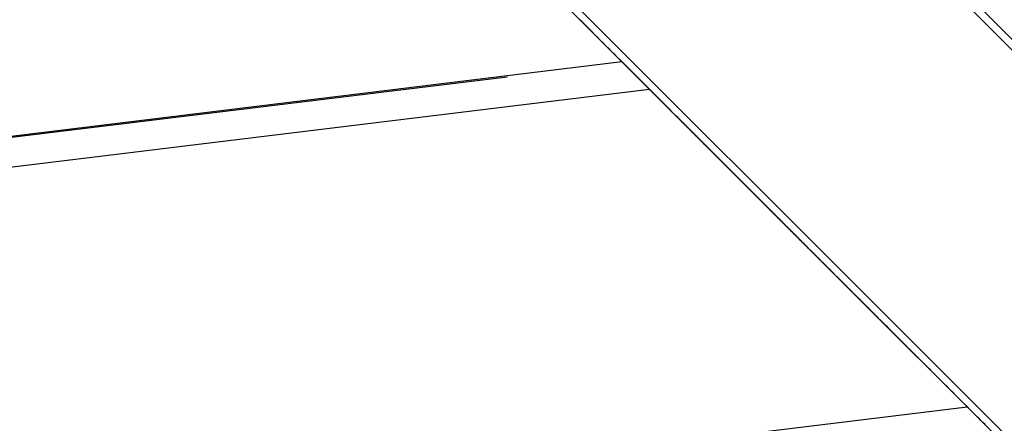
# Model space of a CAD drawing. Extents: x -53 to 53, y -50 to 50.
# Drawn here: x 11 to 12, y -23 to -22 of the extents above; entities that cross this region are included whole.
import ezdxf

# ---------------------------------------------------------------- set-up
doc = ezdxf.new("R2010")
doc.units = 0
doc.layers.get('0').update_dxf_attribs({"linetype": 'CONTINUOUS'})

msp = doc.modelspace()

# ---------------------------------------------------------------- linework, layer by layer
at = {"color": 0}
for points in [[(18.3301, -28.7839), (11.0097, -21.4634)], [(18.3301, -28.7839), (11.0097, -21.4634)], [(18.3301, -28.7839), (11.0097, -21.4634)], [(18.3301, -28.7839), (11.0097, -21.4634)], [(18.3301, -28.7839), (11.0097, -21.4634)], [(18.3301, -28.7839), (11.0097, -21.4634)], [(18.3301, -28.7839), (11.0097, -21.4634)], [(18.3301, -28.7839), (11.0097, -21.4634)], [(18.3301, -28.7839), (11.0097, -21.4634)], [(18.3301, -28.7839), (11.0097, -21.4634)], [(18.3301, -28.7839), (11.0097, -21.4634)], [(18.3301, -28.7839), (11.0097, -21.4634)], [(18.3301, -28.7839), (11.0097, -21.4634)], [(18.3301, -28.7839), (11.0097, -21.4634)], [(18.3301, -28.7839), (11.0097, -21.4634)], [(18.3301, -28.7839), (11.0097, -21.4634)], [(18.3301, -28.7839), (11.0097, -21.4634)], [(18.3301, -28.7839), (11.0097, -21.4634)], [(18.3301, -28.7839), (11.0097, -21.4634)], [(18.3301, -28.7839), (11.0097, -21.4634)], [(18.3301, -28.7839), (11.0097, -21.4634)], [(10.741, -21.7321), (18.0614, -29.0526)], [(10.741, -21.7321), (18.0614, -29.0526)], [(10.741, -21.7321), (18.0614, -29.0526)], [(10.741, -21.7321), (18.0614, -29.0526)], [(10.741, -21.7321), (18.0614, -29.0526)], [(10.741, -21.7321), (18.0614, -29.0526)], [(10.741, -21.7321), (18.0614, -29.0526)], [(10.741, -21.7321), (18.0614, -29.0526)], [(10.741, -21.7321), (18.0614, -29.0526)], [(10.741, -21.7321), (18.0614, -29.0526)], [(10.741, -21.7321), (18.0614, -29.0526)], [(10.741, -21.7321), (18.0614, -29.0526)], [(10.741, -21.7321), (18.0614, -29.0526)], [(10.741, -21.7321), (18.0614, -29.0526)], [(10.741, -21.7321), (18.0614, -29.0526)], [(10.741, -21.7321), (18.0614, -29.0526)], [(10.741, -21.7321), (18.0614, -29.0526)], [(10.741, -21.7321), (18.0614, -29.0526)], [(10.741, -21.7321), (18.0614, -29.0526)], [(10.741, -21.7321), (18.0614, -29.0526)], [(10.741, -21.7321), (18.0614, -29.0526)], [(11.241, -22.2462), (12.2267, -23.232)], [(11.241, -22.2462), (12.2267, -23.232)], [(11.241, -22.2462), (12.2267, -23.232)], [(11.241, -22.2462), (12.2267, -23.232)], [(11.241, -22.2462), (12.2267, -23.232)], [(11.241, -22.2462), (12.2267, -23.232)], [(11.241, -22.2462), (12.2267, -23.232)], [(11.241, -22.2462), (12.2267, -23.232)], [(11.241, -22.2462), (12.2267, -23.232)], [(11.241, -22.2462), (12.2267, -23.232)], [(11.241, -22.2462), (12.2267, -23.232)], [(11.241, -22.2462), (12.2267, -23.232)], [(11.241, -22.2462), (12.2267, -23.232)], [(11.241, -22.2462), (12.2267, -23.232)], [(11.241, -22.2462), (12.2267, -23.232)], [(11.241, -22.2462), (12.2267, -23.232)], [(11.241, -22.2462), (12.2267, -23.232)], [(11.241, -22.2462), (12.2267, -23.232)], [(11.241, -22.2462), (12.2267, -23.232)], [(11.241, -22.2462), (12.2267, -23.232)], [(11.241, -22.2462), (12.2267, -23.232)], [(11.8194, -22.259), (12.377, -22.8166)], [(11.8194, -22.259), (12.377, -22.8166)], [(11.8194, -22.259), (12.377, -22.8166)], [(11.8194, -22.259), (12.377, -22.8166)], [(11.8194, -22.259), (12.377, -22.8166)], [(11.8194, -22.259), (12.377, -22.8166)], [(11.8194, -22.259), (12.377, -22.8166)], [(11.8194, -22.259), (12.377, -22.8166)], [(11.8194, -22.259), (12.377, -22.8166)], [(11.8194, -22.259), (12.377, -22.8166)], [(11.8194, -22.259), (12.377, -22.8166)], [(11.8194, -22.259), (12.377, -22.8166)], [(11.8194, -22.259), (12.377, -22.8166)], [(11.8194, -22.259), (12.377, -22.8166)], [(11.8194, -22.259), (12.377, -22.8166)], [(11.8194, -22.259), (12.377, -22.8166)], [(11.8194, -22.259), (12.377, -22.8166)], [(11.8194, -22.259), (12.377, -22.8166)], [(11.8194, -22.259), (12.377, -22.8166)], [(11.8194, -22.259), (12.377, -22.8166)], [(11.8194, -22.259), (12.377, -22.8166)], [(11.2859, -22.2913), (11.2806, -22.2861), (11.2806, -22.2861), (11.28, -22.2855), (11.2797, -22.2852), (11.2794, -22.2849), (11.2791, -22.2846), (11.2785, -22.284), (11.2782, -22.2837), (11.2779, -22.2834), (11.2776, -22.2831), (11.277, -22.2825), (11.2767, -22.2822), (11.2764, -22.2819), (11.2761, -22.2816), (11.2757, -22.2811), (11.2754, -22.2808), (11.2751, -22.2805), (11.2748, -22.2802), (11.2748, -22.2802), (11.2742, -22.2796), (11.2739, -22.2793), (11.2733, -22.2787), (11.273, -22.2784), (11.2724, -22.2778), (11.2721, -22.2775), (11.2718, -22.2772), (11.2715, -22.2769), (11.2709, -22.2763), (11.2706, -22.276), (11.2701, -22.2755), (11.2698, -22.2752), (11.2692, -22.2746)], [(11.7528, -22.7582), (11.7488, -22.7542), (11.7488, -22.7542), (11.7485, -22.7539), (11.7482, -22.7536), (11.7479, -22.7533), (11.7476, -22.753), (11.7473, -22.7527), (11.747, -22.7524), (11.7467, -22.7521), (11.7464, -22.7518), (11.7461, -22.7515), (11.7458, -22.7512), (11.7455, -22.7509), (11.7452, -22.7506), (11.7449, -22.7503), (11.7446, -22.75), (11.7443, -22.7497), (11.7441, -22.7495), (11.7441, -22.7495), (11.7435, -22.7489), (11.7432, -22.7486), (11.7429, -22.7483), (11.7426, -22.748), (11.7423, -22.7477), (11.742, -22.7474), (11.7417, -22.7471), (11.7414, -22.7468), (11.7408, -22.7462), (11.7405, -22.7459), (11.7402, -22.7456), (11.7399, -22.7453), (11.7396, -22.745), (11.7393, -22.7447), (11.739, -22.7444), (11.7387, -22.7441), (11.7387, -22.7441), (11.7381, -22.7435), (11.7378, -22.7432), (11.7374, -22.7429), (11.7371, -22.7426), (11.7365, -22.742), (11.7362, -22.7417), (11.7359, -22.7414), (11.7356, -22.7411), (11.735, -22.7405), (11.7347, -22.7402), (11.7344, -22.7399), (11.7341, -22.7396), (11.7335, -22.739), (11.7332, -22.7387), (11.7329, -22.7384), (11.7326, -22.7381), (11.7326, -22.7381), (11.732, -22.7375), (11.7317, -22.7372), (11.7311, -22.7366), (11.7308, -22.7363), (11.7302, -22.7357), (11.7299, -22.7354), (11.7294, -22.7349), (11.7291, -22.7346), (11.7285, -22.734), (11.7282, -22.7337), (11.7276, -22.7331), (11.7273, -22.7328), (11.7267, -22.7322), (11.7264, -22.7319), (11.7261, -22.7316), (11.7258, -22.7313), (11.7258, -22.7313), (11.7252, -22.7307), (11.7246, -22.7301), (11.724, -22.7295), (11.7237, -22.7292), (11.7231, -22.7286), (11.7228, -22.7283), (11.7222, -22.7277), (11.7219, -22.7274), (11.7213, -22.7268), (11.721, -22.7265), (11.7204, -22.7259), (11.7201, -22.7256), (11.7195, -22.725), (11.7192, -22.7247), (11.7186, -22.7241), (11.7183, -22.7238), (11.7183, -22.7238), (11.7177, -22.7232), (11.7171, -22.7226), (11.7165, -22.722), (11.7162, -22.7217), (11.7156, -22.7211), (11.715, -22.7205), (11.7144, -22.7199), (11.7141, -22.7196), (11.7135, -22.719), (11.7129, -22.7184), (11.7123, -22.7178), (11.712, -22.7175), (11.7114, -22.7169), (11.7109, -22.7164), (11.7103, -22.7158), (11.71, -22.7155), (11.71, -22.7155), (11.7094, -22.7149), (11.7088, -22.7143), (11.7082, -22.7137), (11.7076, -22.7131), (11.707, -22.7125), (11.7064, -22.7119), (11.7058, -22.7113), (11.7055, -22.711), (11.7049, -22.7104), (11.7043, -22.7098), (11.7037, -22.7092), (11.7031, -22.7086), (11.7025, -22.708), (11.7019, -22.7074), (11.7013, -22.7068), (11.701, -22.7065), (11.701, -22.7065), (11.7002, -22.7056), (11.6996, -22.705), (11.699, -22.7044), (11.6984, -22.7038), (11.6978, -22.7032), (11.6972, -22.7026), (11.6966, -22.702), (11.696, -22.7014), (11.6954, -22.7008), (11.6948, -22.7002), (11.6942, -22.6996), (11.6936, -22.699), (11.693, -22.6984), (11.6924, -22.6978), (11.6918, -22.6972), (11.6912, -22.6966), (11.6912, -22.6966), (11.6903, -22.6957), (11.6897, -22.6951), (11.6891, -22.6945), (11.6885, -22.6939), (11.6876, -22.693), (11.687, -22.6924), (11.6864, -22.6918), (11.6858, -22.6912), (11.6849, -22.6903), (11.6843, -22.6897), (11.6837, -22.6891), (11.6831, -22.6885), (11.6824, -22.6879), (11.6818, -22.6873), (11.6812, -22.6867), (11.6806, -22.6861), (11.6806, -22.6861), (11.6797, -22.6852), (11.6791, -22.6846), (11.6782, -22.6837), (11.6776, -22.6831), (11.6767, -22.6822), (11.6761, -22.6816), (11.6755, -22.6809), (11.6749, -22.6803), (11.674, -22.6794), (11.6734, -22.6788), (11.6725, -22.6779), (11.6719, -22.6773), (11.671, -22.6764), (11.6704, -22.6758), (11.6698, -22.6752), (11.6692, -22.6746), (11.6692, -22.6746), (11.6683, -22.6737), (11.6675, -22.6729), (11.6666, -22.672), (11.666, -22.6714), (11.6651, -22.6705), (11.6645, -22.6699), (11.6636, -22.669), (11.663, -22.6684), (11.6621, -22.6675), (11.6615, -22.6669), (11.6606, -22.666), (11.66, -22.6654), (11.6591, -22.6645), (11.6585, -22.6639), (11.6576, -22.663), (11.657, -22.6624), (11.657, -22.6624), (11.6561, -22.6615), (11.6552, -22.6606), (11.6543, -22.6597), (11.6537, -22.6591), (11.6528, -22.6582), (11.6519, -22.6573), (11.651, -22.6564), (11.6504, -22.6558), (11.6495, -22.6549), (11.6486, -22.654), (11.6477, -22.6531), (11.6471, -22.6525), (11.6462, -22.6516), (11.6454, -22.6509), (11.6445, -22.65), (11.6439, -22.6494), (11.6439, -22.6494), (11.643, -22.6485), (11.6421, -22.6476), (11.6412, -22.6467), (11.6403, -22.6458), (11.6394, -22.6449), (11.6385, -22.644), (11.6376, -22.6431), (11.6369, -22.6424), (11.636, -22.6415), (11.6351, -22.6406), (11.6342, -22.6397), (11.6333, -22.6388), (11.6324, -22.6379), (11.6315, -22.637), (11.6306, -22.6361), (11.63, -22.6355), (11.63, -22.6355), (11.6288, -22.6343), (11.6279, -22.6334), (11.627, -22.6325), (11.6261, -22.6316), (11.6252, -22.6307), (11.6243, -22.6298), (11.6234, -22.6289), (11.6225, -22.628), (11.6216, -22.6271), (11.6207, -22.6262), (11.6198, -22.6253), (11.6189, -22.6244), (11.618, -22.6235), (11.6171, -22.6226), (11.6162, -22.6217), (11.6153, -22.6208), (11.6153, -22.6208), (11.6141, -22.6196), (11.6132, -22.6187), (11.6123, -22.6178), (11.6114, -22.6169), (11.6102, -22.6157), (11.6093, -22.6148), (11.6084, -22.6139), (11.6075, -22.613), (11.6063, -22.6118), (11.6054, -22.6109), (11.6045, -22.61), (11.6036, -22.6091), (11.6024, -22.6079), (11.6015, -22.607), (11.6006, -22.6061), (11.5997, -22.6052), (11.5997, -22.6052), (11.5985, -22.604), (11.5976, -22.6031), (11.5964, -22.6019), (11.5955, -22.601), (11.5943, -22.5998), (11.5934, -22.5989), (11.5922, -22.5977), (11.5913, -22.5968), (11.5901, -22.5956), (11.5892, -22.5947), (11.588, -22.5935), (11.5871, -22.5926), (11.5859, -22.5914), (11.585, -22.5905), (11.5841, -22.5896), (11.5832, -22.5887), (11.5832, -22.5887), (11.582, -22.5875), (11.5808, -22.5863), (11.5796, -22.5851), (11.5787, -22.5842), (11.5775, -22.583), (11.5766, -22.5821), (11.5754, -22.5809), (11.5745, -22.58), (11.5733, -22.5788), (11.5722, -22.5777), (11.571, -22.5765), (11.5701, -22.5756), (11.5689, -22.5744), (11.568, -22.5735), (11.5668, -22.5723), (11.5659, -22.5714), (11.5659, -22.5714), (11.5647, -22.5702), (11.5635, -22.569), (11.5623, -22.5678), (11.5611, -22.5666), (11.5599, -22.5654), (11.5587, -22.5642), (11.5575, -22.563), (11.5566, -22.5621), (11.5554, -22.5609), (11.5542, -22.5597), (11.553, -22.5585), (11.5521, -22.5576), (11.5509, -22.5564), (11.5497, -22.5552), (11.5485, -22.554), (11.5476, -22.5531), (11.5476, -22.5531), (11.5464, -22.5519), (11.5452, -22.5507), (11.544, -22.5495), (11.5428, -22.5483), (11.5416, -22.5471), (11.5404, -22.5459), (11.5392, -22.5447), (11.538, -22.5435), (11.5368, -22.5423), (11.5356, -22.5411), (11.5344, -22.5399), (11.5332, -22.5387), (11.532, -22.5375), (11.5308, -22.5363), (11.5296, -22.5351), (11.5285, -22.534), (11.5285, -22.534), (11.527, -22.5325), (11.5258, -22.5313), (11.5246, -22.5301), (11.5234, -22.5289), (11.5222, -22.5276), (11.521, -22.5264), (11.5198, -22.5252), (11.5186, -22.524), (11.5171, -22.5225), (11.5159, -22.5213), (11.5147, -22.5201), (11.5135, -22.5189), (11.5123, -22.5177), (11.5111, -22.5165), (11.5099, -22.5153), (11.5087, -22.5141), (11.5087, -22.5141), (11.5072, -22.5126), (11.506, -22.5114), (11.5045, -22.5099), (11.5033, -22.5087), (11.5018, -22.5072), (11.5006, -22.506), (11.4992, -22.5046), (11.498, -22.5034), (11.4965, -22.5019), (11.4953, -22.5007), (11.4938, -22.4992), (11.4926, -22.498), (11.4911, -22.4965), (11.4899, -22.4953), (11.4887, -22.4941), (11.4875, -22.4929), (11.4875, -22.4929), (11.486, -22.4914), (11.4845, -22.4899), (11.483, -22.4884), (11.4818, -22.4872), (11.4803, -22.4857), (11.4788, -22.4842), (11.4773, -22.4827), (11.4761, -22.4815), (11.4746, -22.48), (11.4731, -22.4785), (11.4716, -22.477), (11.4704, -22.4758), (11.4689, -22.4743), (11.4674, -22.4728), (11.4659, -22.4713), (11.4647, -22.4701), (11.4647, -22.4701), (11.4632, -22.4686), (11.4617, -22.4671), (11.4602, -22.4656), (11.459, -22.4644), (11.4575, -22.4629), (11.4563, -22.4617), (11.4548, -22.4602), (11.4536, -22.459), (11.4521, -22.4575), (11.4508, -22.4563), (11.4493, -22.4548), (11.4481, -22.4536), (11.4466, -22.4521), (11.4454, -22.4509), (11.4439, -22.4494), (11.4427, -22.4482), (11.4427, -22.4482), (11.4412, -22.4467), (11.44, -22.4455), (11.4388, -22.4443), (11.4376, -22.4431), (11.4361, -22.4416), (11.4349, -22.4404), (11.4337, -22.4392), (11.4325, -22.438), (11.431, -22.4365), (11.4298, -22.4353), (11.4286, -22.4341), (11.4274, -22.4329), (11.426, -22.4315), (11.4248, -22.4303), (11.4236, -22.4291), (11.4224, -22.4279), (11.4224, -22.4279), (11.4206, -22.4261), (11.4188, -22.4243), (11.417, -22.4225), (11.4152, -22.4207), (11.4134, -22.4189), (11.4116, -22.4171), (11.4098, -22.4153), (11.4083, -22.4138), (11.4065, -22.412), (11.4047, -22.4102), (11.4029, -22.4084), (11.4011, -22.4066), (11.3993, -22.4048), (11.3975, -22.403), (11.3957, -22.4012), (11.3942, -22.3997), (11.3942, -22.3997), (11.3912, -22.3967), (11.3882, -22.3937), (11.3852, -22.3907), (11.3825, -22.388), (11.3795, -22.385), (11.3768, -22.3823), (11.3738, -22.3793), (11.3711, -22.3766), (11.3681, -22.3736), (11.3651, -22.3706), (11.3621, -22.3676), (11.3594, -22.3649), (11.3564, -22.3619), (11.3537, -22.3592), (11.3507, -22.3562), (11.348, -22.3535), (11.348, -22.3535), (11.3441, -22.3496), (11.3402, -22.3457), (11.3363, -22.3418), (11.3324, -22.3379), (11.3285, -22.334), (11.3246, -22.3301), (11.3207, -22.3262), (11.3168, -22.3223), (11.3129, -22.3184), (11.309, -22.3145), (11.3051, -22.3106), (11.3012, -22.3067), (11.2973, -22.3028), (11.2934, -22.2989), (11.2895, -22.295), (11.2859, -22.2913)], [(9.9911, -22.4954), (11.327, -22.3324)], [(9.9911, -22.4954), (11.327, -22.3324)], [(9.9911, -22.4954), (11.327, -22.3324)], [(9.9911, -22.4954), (11.327, -22.3324)], [(9.9911, -22.4954), (11.327, -22.3324)], [(9.9911, -22.4954), (11.327, -22.3324)], [(9.9911, -22.4954), (11.327, -22.3324)], [(9.9911, -22.4954), (11.327, -22.3324)], [(9.9911, -22.4954), (11.327, -22.3324)], [(9.9911, -22.4954), (11.327, -22.3324)], [(9.9911, -22.4954), (11.327, -22.3324)], [(9.9911, -22.4954), (11.327, -22.3324)], [(9.9911, -22.4954), (11.327, -22.3324)], [(9.9911, -22.4954), (11.327, -22.3324)], [(9.9911, -22.4954), (11.327, -22.3324)], [(9.9911, -22.4954), (11.327, -22.3324)], [(9.9911, -22.4954), (11.327, -22.3324)], [(9.9911, -22.4954), (11.327, -22.3324)], [(9.9911, -22.4954), (11.327, -22.3324)], [(9.9911, -22.4954), (11.327, -22.3324)], [(9.9911, -22.4954), (11.327, -22.3324)], [(11.327, -22.3324), (11.327, -22.3324)], [(9.9895, -22.497), (11.1696, -22.3531)], [(9.9895, -22.497), (11.1696, -22.3531)], [(9.9895, -22.497), (11.1696, -22.3531)], [(9.9895, -22.497), (11.1696, -22.3531)], [(9.9895, -22.497), (11.1696, -22.3531)], [(9.9895, -22.497), (11.1696, -22.3531)], [(9.9895, -22.497), (11.1696, -22.3531)], [(9.9895, -22.497), (11.1696, -22.3531)], [(9.9895, -22.497), (11.1696, -22.3531)], [(9.9895, -22.497), (11.1696, -22.3531)], [(9.9895, -22.497), (11.1696, -22.3531)], [(9.9895, -22.497), (11.1696, -22.3531)], [(9.9895, -22.497), (11.1696, -22.3531)], [(9.9895, -22.497), (11.1696, -22.3531)], [(9.9895, -22.497), (11.1696, -22.3531)], [(9.9895, -22.497), (11.1696, -22.3531)], [(9.9895, -22.497), (11.1696, -22.3531)], [(9.9895, -22.497), (11.1696, -22.3531)], [(9.9895, -22.497), (11.1696, -22.3531)], [(9.9895, -22.497), (11.1696, -22.3531)], [(9.9895, -22.497), (11.1696, -22.3531)], [(11.1696, -22.3531), (11.1696, -22.3531)], [(9.9429, -22.5435), (11.3647, -22.3701)], [(9.9429, -22.5435), (11.3647, -22.3701)], [(9.9429, -22.5435), (11.3647, -22.3701)], [(9.9429, -22.5435), (11.3647, -22.3701)], [(9.9429, -22.5435), (11.3647, -22.3701)], [(9.9429, -22.5435), (11.3647, -22.3701)], [(9.9429, -22.5435), (11.3647, -22.3701)], [(9.9429, -22.5435), (11.3647, -22.3701)], [(9.9429, -22.5435), (11.3647, -22.3701)], [(9.9429, -22.5435), (11.3647, -22.3701)], [(9.9429, -22.5435), (11.3647, -22.3701)], [(9.9429, -22.5435), (11.3647, -22.3701)], [(9.9429, -22.5435), (11.3647, -22.3701)], [(9.9429, -22.5435), (11.3647, -22.3701)], [(9.9429, -22.5435), (11.3647, -22.3701)], [(9.9429, -22.5435), (11.3647, -22.3701)], [(9.9429, -22.5435), (11.3647, -22.3701)], [(9.9429, -22.5435), (11.3647, -22.3701)], [(9.9429, -22.5435), (11.3647, -22.3701)], [(9.9429, -22.5435), (11.3647, -22.3701)], [(9.9429, -22.5435), (11.3647, -22.3701)], [(11.3647, -22.3701), (11.3647, -22.3701)], [(11.8252, -22.8306), (11.8222, -22.8276), (11.8192, -22.8246), (11.8165, -22.8219), (11.8165, -22.8219), (11.8123, -22.8177), (11.8084, -22.8138), (11.8044, -22.8098), (11.8005, -22.8059), (11.7963, -22.8017), (11.7924, -22.7978), (11.7885, -22.7939), (11.7846, -22.79), (11.7804, -22.7858), (11.7765, -22.7819), (11.7726, -22.778), (11.7687, -22.7741), (11.7645, -22.7699), (11.7606, -22.766), (11.7567, -22.7621), (11.7528, -22.7582)], [(9.3848, -23.1011), (11.8009, -22.8064)], [(9.3848, -23.1011), (11.8009, -22.8064)], [(9.3848, -23.1011), (11.8009, -22.8064)], [(9.3848, -23.1011), (11.8009, -22.8064)], [(9.3848, -23.1011), (11.8009, -22.8064)], [(9.3848, -23.1011), (11.8009, -22.8064)], [(9.3848, -23.1011), (11.8009, -22.8064)], [(9.3848, -23.1011), (11.8009, -22.8064)], [(9.3848, -23.1011), (11.8009, -22.8064)], [(9.3848, -23.1011), (11.8009, -22.8064)], [(9.3848, -23.1011), (11.8009, -22.8064)], [(9.3848, -23.1011), (11.8009, -22.8064)], [(9.3848, -23.1011), (11.8009, -22.8064)], [(9.3848, -23.1011), (11.8009, -22.8064)], [(9.3848, -23.1011), (11.8009, -22.8064)], [(9.3848, -23.1011), (11.8009, -22.8064)], [(9.3848, -23.1011), (11.8009, -22.8064)], [(9.3848, -23.1011), (11.8009, -22.8064)], [(9.3848, -23.1011), (11.8009, -22.8064)], [(9.3848, -23.1011), (11.8009, -22.8064)], [(9.3848, -23.1011), (11.8009, -22.8064)], [(11.8009, -22.8064), (11.8009, -22.8064)]]:
    msp.add_lwpolyline(points, dxfattribs=at)

doc.saveas('drawing.dxf')
